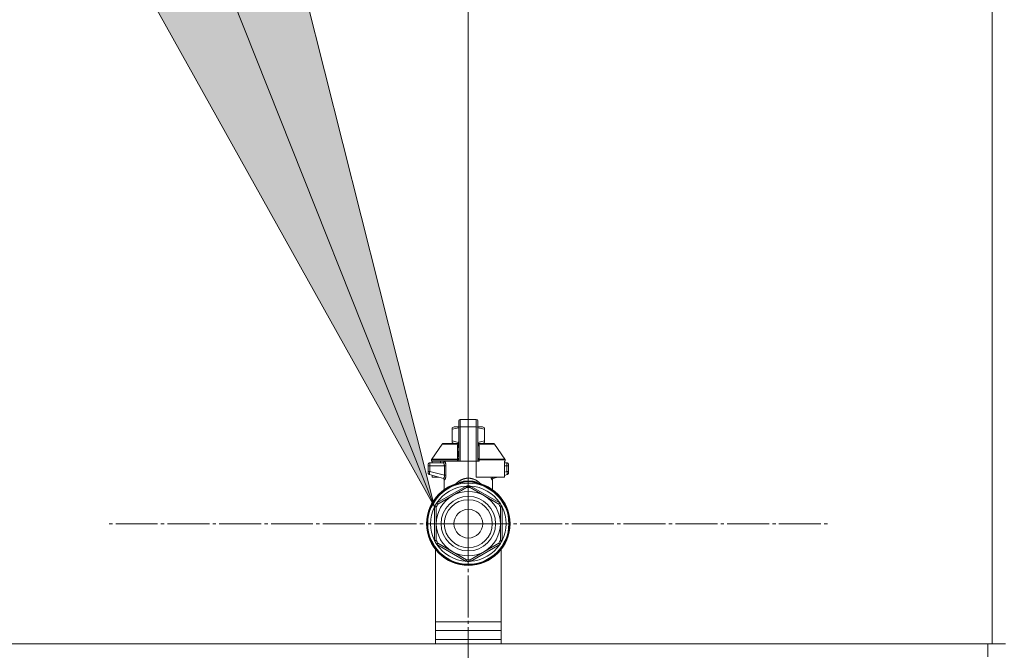
# Model space of a CAD drawing. Units: millimetres. Extents: x 0 to 45696, y -11 to 31500.
# Drawn here: x 28969 to 29420, y 23149 to 23438 of the extents above; entities that cross this region are included whole.
import ezdxf

# ---------------------------------------------------------------- set-up
doc = ezdxf.new("R2010")
doc.units = ezdxf.units.MM
doc.linetypes.add('K5LT_AXLED', pattern=[23.716667, 19.216667, -1.5, 1.5, -1.5])
doc.linetypes.add('K5LT_THIN', pattern=[0])
for name, color, linetype, true_color in [('DIM', 6, 'Continuous', 0xff00ff), ('FOR', 7, 'Continuous', 0xffffff), ('OSI', 2, 'Continuous', 0xffff00), ('R', 1, 'Continuous', 0xff0000), ('WELDING', 7, 'Continuous', 0xffffff)]:
    doc.layers.add(name, color=color, linetype=linetype, true_color=true_color)

msp = doc.modelspace()

# ---------------------------------------------------------------- hatches: boundary and pattern name
at = {"layer": 'FOR'}
msp.add_hatch(color=7, dxfattribs=at).paths.add_polyline_path([(29158.89, 23215.06), (29066.21, 23581.76), (29034.19, 23528.68), (28974.46, 23545.28)])

# ---------------------------------------------------------------- linework, layer by layer
at = {"layer": 'DIM', "color": 7, "linetype": 'K5LT_THIN', "lineweight": 13}
msp.add_line((29174.33, 23207.31), (29174.33, 24813.96), dxfattribs=at)
at = {"layer": 'FOR', "color": 7, "linetype": 'K5LT_THIN', "lineweight": 13}
for p, q in [((28335.36, 25286.2), (29158.89, 23215.06)), ((29066.21, 23581.76), (29158.89, 23215.06)), ((29158.89, 23215.06), (28974.46, 23545.28))]:
    msp.add_line(p, q, dxfattribs=at)
at = {"layer": 'OSI', "color": 30, "linetype": 'K5LT_AXLED', "lineweight": 13, "true_color": 0xff8000}
for q in [(29174.33, 23372.01), (29009.63, 23207.31), (29339.03, 23207.31), (29174.33, 23042.61)]:
    msp.add_line((29174.33, 23207.31), q, dxfattribs=at)
at = {"layer": 'R', "color": 7, "linetype": 'K5LT_THIN', "lineweight": 13}
for p, q in [((29414.33, 23654.31), (29414.33, 23152.31)), ((29169.92, 23251.56), (29169.92, 23254.35)), ((29170.65, 23255.08), (29178, 23255.08)), ((29170.65, 23255.08), (29170.65, 23251.6)), ((29178, 23255.08), (29178, 23251.6)), ((29178.74, 23254.35), (29178.74, 23251.56)), ((29166.98, 23251.23), (29167.79, 23251.7)), ((29166.98, 23250.58), (29166.98, 23251.23)), ((29166.98, 23250.58), (29166.98, 23245.18)), ((29169.92, 23251.7), (29167.79, 23251.7)), ((29169.92, 23251.56), (29169.92, 23235.97)), ((29178, 23251.6), (29170.65, 23251.6)), ((29170.65, 23251.6), (29170.65, 23235.97)), ((29178, 23251.6), (29178, 23235.97)), ((29180.87, 23251.7), (29178.74, 23251.7)), ((29178.74, 23235.97), (29178.74, 23251.56)), ((29178.75, 23249.06), (29178.74, 23249.06)), ((29178.75, 23248.86), (29178.74, 23248.86)), ((29178.75, 23248.43), (29178.74, 23248.43)), ((29178.75, 23248.39), (29178.74, 23248.39)), ((29178.75, 23248.86), (29178.75, 23249.06)), ((29178.75, 23248.43), (29178.75, 23248.86)), ((29178.75, 23248.39), (29178.75, 23248.43)), ((29178.75, 23246.47), (29178.75, 23248.39)), ((29181.68, 23251.23), (29180.87, 23251.7)), ((29181.68, 23250.58), (29181.68, 23251.23)), ((29181.68, 23250.58), (29181.68, 23245.18)), ((29157.56, 23236.9), (29162.35, 23243.74)), ((29162.95, 23244.06), (29169.9, 23244.06)), ((29166.98, 23245.18), (29166.98, 23244.52)), ((29166.98, 23244.52), (29167.79, 23244.06)), ((29169.9, 23244.79), (29169.92, 23244.79)), ((29169.9, 23244.76), (29169.9, 23244.79)), ((29169.9, 23244.76), (29169.92, 23244.76)), ((29169.9, 23244.02), (29169.9, 23244.76)), ((29169.9, 23242.92), (29169.9, 23244.02)), ((29169.9, 23244.02), (29169.92, 23244.02)), ((29178.75, 23246.47), (29178.74, 23246.47)), ((29178.75, 23246.43), (29178.74, 23246.43)), ((29178.75, 23244.96), (29178.74, 23244.96)), ((29178.75, 23244.07), (29178.74, 23244.07)), ((29178.75, 23246.43), (29178.75, 23246.47)), ((29178.75, 23244.07), (29178.75, 23244.96)), ((29178.75, 23243.2), (29178.75, 23244.07)), ((29178.75, 23244.06), (29185.71, 23244.06)), ((29181.68, 23244.52), (29180.87, 23244.06)), ((29181.68, 23245.18), (29181.68, 23244.52)), ((29191.1, 23236.9), (29186.31, 23243.74)), ((29169.9, 23242.41), (29169.9, 23242.92)), ((29169.9, 23242.92), (29169.92, 23242.92)), ((29169.9, 23242.41), (29169.92, 23242.41)), ((29169.9, 23242.1), (29169.9, 23242.41)), ((29169.9, 23242.1), (29169.92, 23242.1)), ((29169.9, 23242.06), (29169.9, 23242.1)), ((29169.9, 23242.06), (29169.92, 23242.06)), ((29169.92, 23240.59), (29169.9, 23240.59)), ((29169.9, 23240.59), (29169.9, 23239.93)), ((29169.9, 23239.93), (29169.9, 23239.91)), ((29169.9, 23239.93), (29169.92, 23239.93)), ((29169.9, 23239.91), (29169.92, 23239.91)), ((29169.9, 23239.91), (29169.9, 23239.65)), ((29169.9, 23239.65), (29169.9, 23238.8)), ((29169.9, 23239.65), (29169.92, 23239.65)), ((29178.75, 23243.2), (29178.74, 23243.2)), ((29178.75, 23242.95), (29178.74, 23242.95)), ((29178.75, 23242.92), (29178.74, 23242.92)), ((29178.75, 23242.26), (29178.74, 23242.26)), ((29178.74, 23240.83), (29178.75, 23240.83)), ((29178.75, 23240.79), (29178.74, 23240.79)), ((29178.75, 23242.95), (29178.75, 23243.2)), ((29178.75, 23242.92), (29178.75, 23242.95)), ((29178.75, 23242.26), (29178.75, 23242.92)), ((29178.75, 23240.79), (29178.75, 23240.83)), ((29178.75, 23238.14), (29178.75, 23240.79)), ((29162.74, 23235.24), (29156.69, 23235.24)), ((29169.4, 23236.48), (29157.42, 23236.48)), ((29157.42, 23236.48), (29157.42, 23235.97)), ((29169.4, 23235.97), (29157.42, 23235.97)), ((29157.56, 23236.9), (29169.36, 23236.9)), ((29157.83, 23235.97), (29157.83, 23235.24)), ((29161.62, 23235.97), (29161.62, 23235.24)), ((29169.92, 23236.48), (29169.4, 23236.48)), ((29169.4, 23235.97), (29169.4, 23236.48)), ((29169.92, 23235.97), (29169.4, 23235.97)), ((29169.9, 23238.8), (29169.9, 23237.89)), ((29169.9, 23238.8), (29169.92, 23238.8)), ((29169.9, 23237.89), (29169.92, 23237.89)), ((29170.65, 23235.97), (29169.92, 23235.97)), ((29178, 23235.97), (29170.65, 23235.97)), ((29178.74, 23235.97), (29178, 23235.97)), ((29178, 23228.62), (29178, 23235.97)), ((29178.75, 23238.14), (29178.74, 23238.14)), ((29178.75, 23238.1), (29178.74, 23238.1)), ((29179.26, 23236.48), (29178.74, 23236.48)), ((29179.26, 23235.97), (29178.74, 23235.97)), ((29178.75, 23238.1), (29178.75, 23238.14)), ((29191.23, 23236.48), (29179.26, 23236.48)), ((29179.26, 23236.48), (29179.26, 23235.97)), ((29179.3, 23236.9), (29191.1, 23236.9)), ((29191.23, 23235.97), (29190.83, 23235.97)), ((29190.83, 23235.97), (29190.83, 23228.62)), ((29191.97, 23235.24), (29190.83, 23235.24)), ((29191.23, 23236.48), (29191.23, 23235.97)), ((29155.95, 23234.5), (29155.95, 23233.77)), ((29155.95, 23234.32), (29155.95, 23234.4)), ((29155.95, 23233.77), (29155.95, 23231.26)), ((29155.95, 23233.77), (29156.66, 23233.77)), ((29155.95, 23231.26), (29156.66, 23231.26)), ((29155.95, 23231.26), (29155.95, 23230.51)), ((29156.66, 23233.77), (29163.39, 23233.77)), ((29156.66, 23233.77), (29156.66, 23231.26)), ((29156.66, 23231.26), (29163.39, 23229.46)), ((29163.39, 23233.77), (29163.39, 23229.46)), ((29163.39, 23233.77), (29164.05, 23233.77)), ((29164.05, 23233.77), (29164.05, 23229.46)), ((29191.99, 23233.77), (29190.83, 23233.77)), ((29191.99, 23231.26), (29190.83, 23230.95)), ((29191.99, 23231.26), (29191.99, 23233.77)), ((29192.7, 23233.77), (29191.99, 23233.77)), ((29192.7, 23231.26), (29191.99, 23231.26)), ((29192.7, 23233.77), (29192.7, 23234.5)), ((29192.7, 23234.32), (29192.7, 23234.4)), ((29192.7, 23234.26), (29192.7, 23234.11)), ((29192.7, 23231.26), (29192.7, 23233.77)), ((29192.7, 23230.51), (29192.7, 23231.26)), ((29156.5, 23229.8), (29156.5, 23229.8)), ((29156.5, 23229.8), (29162.94, 23228.07)), ((29157.83, 23229.44), (29157.83, 23228.62)), ((29157.83, 23228.62), (29160.89, 23228.62)), ((29163.3, 23222.24), (29163.3, 23227.41)), ((29163.39, 23229.46), (29164.05, 23229.46)), ((29174.33, 23228.13), (29174.33, 23226.79)), ((29174.33, 23226.79), (29174.33, 23226.42)), ((29190.83, 23228.62), (29178, 23228.62)), ((29185.35, 23222.24), (29185.35, 23227.41)), ((29187.77, 23228.62), (29185.72, 23228.07)), ((29192.16, 23229.8), (29190.83, 23229.44)), ((29159.9, 23216.8), (29173.33, 23224.55)), ((29166.98, 23220.04), (29173.54, 23223.83)), ((29168.12, 23225.32), (29168.1, 23225.37)), ((29168.12, 23225.32), (29168.17, 23225.17)), ((29173.54, 23223.83), (29173.48, 23224.04)), ((29175.18, 23224.04), (29175.12, 23223.83)), ((29175.12, 23223.83), (29181.68, 23220.04)), ((29175.33, 23224.55), (29188.76, 23216.8)), ((29180.54, 23225.32), (29180.49, 23225.17)), ((29180.56, 23225.37), (29180.54, 23225.32)), ((29160.42, 23216.25), (29166.98, 23220.04)), ((29181.68, 23220.04), (29188.24, 23216.25)), ((29158.89, 23199.56), (29158.89, 23215.06)), ((29159.63, 23214.88), (29159.41, 23214.94)), ((29159.63, 23207.31), (29159.63, 23214.88)), ((29160.27, 23216.41), (29160.42, 23216.25)), ((29188.24, 23216.25), (29188.39, 23216.41)), ((29189.24, 23214.94), (29189.03, 23214.88)), ((29189.03, 23214.88), (29189.03, 23207.31)), ((29189.76, 23215.06), (29189.76, 23199.56)), ((29159.63, 23199.73), (29159.63, 23207.31)), ((29189.03, 23207.31), (29189.03, 23199.73)), ((29159.41, 23199.68), (29159.63, 23199.73)), ((29189.03, 23199.73), (29189.24, 23199.68)), ((29159.33, 23152.31), (29159.33, 23195.47)), ((29173.33, 23190.06), (29159.9, 23197.82)), ((29160.42, 23198.37), (29160.27, 23198.2)), ((29166.98, 23194.58), (29160.42, 23198.37)), ((29173.54, 23190.79), (29166.98, 23194.58)), ((29181.68, 23194.58), (29175.12, 23190.79)), ((29188.76, 23197.82), (29175.33, 23190.06)), ((29188.24, 23198.37), (29181.68, 23194.58)), ((29188.39, 23198.2), (29188.24, 23198.37)), ((29189.33, 23195.47), (29189.33, 23152.31)), ((29173.48, 23190.58), (29173.54, 23190.79)), ((29175.12, 23190.79), (29175.18, 23190.58)), ((29159.33, 23162.31), (29189.33, 23162.31)), ((29159.33, 23158.31), (29189.33, 23158.31)), ((29189.33, 23154.31), (29159.33, 23154.31)), ((29159.33, 23154.31), (29189.33, 23154.31)), ((29159.33, 23152.31), (28026.33, 23152.31)), ((28026.33, 23152.31), (29412.33, 23152.31)), ((29414.33, 23152.31), (29189.33, 23152.31)), ((29412.33, 23146.31), (29412.33, 23152.31)), ((29420.33, 23152.31), (29414.33, 23152.31))]:
    msp.add_line(p, q, dxfattribs=at)
for radius in [12.49, 10.99, 6.61]:
    msp.add_circle((29174.33, 23207.31), radius, dxfattribs=at)
for centre, radius, start, end in [((29170.65, 23254.35), 0.735, 90, 180), ((29178, 23254.35), 0.735, 0, 90), ((29162.95, 23243.32), 0.735, 90, 145.008), ((29185.71, 23243.32), 0.735, 34.992, 90), ((29156.69, 23234.5), 0.735, 135.9111, 180), ((29156.69, 23234.5), 0.735, 90, 135.9111), ((29158.16, 23236.48), 0.735, 145.008, 180), ((29162.57, 23235.97), 0.735, 270, 0), ((29190.5, 23236.48), 0.735, 0, 34.992), ((29191.97, 23234.5), 0.735, 0, 90), ((29156.69, 23230.51), 0.735, 180, 216.7136), ((29191.97, 23230.51), 0.735, 323.2866, 0), ((29174.33, 23207.31), 19.11, 90, 270), ((29174.33, 23207.31), 18.57, 90, 270), ((29156.69, 23230.51), 0.735, 216.7136, 255), ((29174.33, 23207.31), 19.11, 270, 90), ((29174.33, 23207.31), 18.57, 270, 90), ((29191.97, 23230.51), 0.735, 285, 323.2866), ((29174.33, 23207.31), 18.89, 109.0286, 70.9714), ((29174.33, 23207.31), 17.27, 93.3313, 146.6687), ((29174.33, 23207.31), 14.7, 60, 120), ((29174.33, 23207.31), 17.27, 90, 93.3313), ((29174.33, 23207.31), 16.54, 87.266, 92.734), ((29174.33, 23207.31), 17.27, 86.6687, 90), ((29174.33, 23207.31), 17.27, 33.3313, 86.6687), ((29174.33, 23207.31), 17.27, 146.6687, 153.3313), ((29174.33, 23207.31), 14.7, 120, 180), ((29174.33, 23207.31), 14.7, 0, 60), ((29174.33, 23207.31), 17.27, 26.6687, 33.3313), ((29174.33, 23207.31), 17.27, 153.3313, 206.6687), ((29174.33, 23207.31), 16.54, 147.266, 152.734), ((29174.33, 23207.31), 16.54, 27.266, 32.734), ((29174.33, 23207.31), 17.27, 333.3313, 26.6687), ((29174.33, 23207.31), 14.7, 180, 240), ((29174.33, 23207.31), 14.7, 300, 0), ((29174.33, 23207.31), 17.27, 206.6687, 213.3313), ((29174.33, 23207.31), 16.54, 207.266, 212.734), ((29174.33, 23207.31), 16.54, 327.266, 332.734), ((29174.33, 23207.31), 17.27, 326.6687, 333.3313), ((29174.33, 23207.31), 17.27, 213.3313, 266.6687), ((29174.33, 23207.31), 14.7, 240, 300), ((29174.33, 23207.31), 17.27, 273.3313, 326.6687), ((29174.33, 23207.31), 17.27, 266.6687, 270), ((29174.33, 23207.31), 16.54, 267.266, 272.734), ((29174.33, 23207.31), 17.27, 270, 273.3313)]:
    msp.add_arc(centre, radius, start, end, dxfattribs=at)
for centre, major_axis, ratio, start_param, end_param in [((29170.65, 23251.56), (-0.735, 0), 0.052336, 4.712389, 6.283185), ((29178, 23251.56), (0.735, 0), 0.052336, 0, 1.570796), ((29162.74, 23235.97), (0, 0.735), 0.985178, 3.141593, 4.712389)]:
    msp.add_ellipse(centre, major_axis=major_axis, ratio=ratio, start_param=start_param, end_param=end_param, dxfattribs=at)
at = {"layer": 'WELDING', "color": 7, "linetype": 'K5LT_THIN', "lineweight": 13}
for p, q in [((29169.92, 23251.21), (29166.98, 23250.58)), ((29181.68, 23250.58), (29178.74, 23251.21)), ((29169.68, 23243.74), (29162.35, 23243.74)), ((29169.9, 23244.55), (29166.98, 23245.18)), ((29169.68, 23243.74), (29169.9, 23243.89)), ((29169.9, 23243.69), (29169.68, 23243.74)), ((29181.68, 23245.18), (29178.75, 23244.55)), ((29178.75, 23243.89), (29178.98, 23243.74)), ((29178.98, 23243.74), (29178.75, 23243.69)), ((29178.98, 23243.74), (29186.31, 23243.74)), ((29169.42, 23242.9), (29169.67, 23242.99)), ((29169.67, 23242.99), (29169.78, 23243.06)), ((29169.78, 23243.06), (29169.79, 23243.07)), ((29169.79, 23243.07), (29169.8, 23243.08)), ((29169.8, 23243.08), (29169.81, 23243.09)), ((29169.81, 23243.09), (29169.84, 23243.13)), ((29169.84, 23243.13), (29169.89, 23243.2)), ((29169.89, 23243.2), (29169.9, 23243.23)), ((29178.77, 23243.2), (29178.75, 23243.23)), ((29178.82, 23243.13), (29178.77, 23243.2)), ((29178.85, 23243.09), (29178.82, 23243.13)), ((29178.86, 23243.08), (29178.85, 23243.09)), ((29178.87, 23243.07), (29178.86, 23243.08)), ((29178.88, 23243.06), (29178.87, 23243.07)), ((29178.99, 23242.99), (29178.88, 23243.06)), ((29179.24, 23242.9), (29178.99, 23242.99)), ((29191.97, 23235.24), (29191.97, 23235.24)), ((29191.97, 23235.24), (29191.97, 23235.24)), ((29191.97, 23235.24), (29191.97, 23235.24)), ((29191.97, 23235.24), (29191.97, 23235.24)), ((29191.97, 23235.24), (29191.97, 23235.24)), ((29191.97, 23235.24), (29191.97, 23235.24)), ((29191.97, 23235.24), (29191.97, 23235.24)), ((29191.97, 23235.24), (29191.97, 23235.24)), ((29191.97, 23235.24), (29191.97, 23235.24)), ((29191.97, 23235.24), (29191.97, 23235.24)), ((29191.97, 23235.24), (29191.97, 23235.24)), ((29191.97, 23235.24), (29191.97, 23235.24)), ((29191.97, 23235.24), (29191.98, 23235.24)), ((29191.98, 23235.24), (29191.98, 23235.24)), ((29191.98, 23235.24), (29192, 23235.24)), ((29192, 23235.24), (29192.03, 23235.23)), ((29192.03, 23235.23), (29192.09, 23235.23)), ((29192.09, 23235.23), (29192.11, 23235.22)), ((29192.65, 23234.79), (29192.5, 23235.01)), ((29192.65, 23234.79), (29192.5, 23235.01)), ((29192.65, 23234.77), (29192.65, 23234.79)), ((29192.65, 23234.77), (29192.65, 23234.79)), ((29155.95, 23234.4), (29155.95, 23234.4)), ((29155.99, 23230.29), (29155.99, 23230.29)), ((29156.5, 23229.8), (29156.26, 23229.91)), ((29156.5, 23229.8), (29156.5, 23229.8)), ((29162.76, 23228.12), (29163.09, 23227.93)), ((29163.09, 23227.93), (29163.16, 23227.86)), ((29163.16, 23227.86), (29163.16, 23227.85)), ((29163.16, 23227.85), (29163.17, 23227.83)), ((29163.17, 23227.83), (29163.19, 23227.8)), ((29163.19, 23227.8), (29163.23, 23227.73)), ((29163.23, 23227.73), (29163.28, 23227.58)), ((29163.28, 23227.58), (29163.3, 23227.41)), ((29169.67, 23225.76), (29168.5, 23225.21)), ((29168.82, 23225.04), (29169.73, 23225.74)), ((29170.55, 23226), (29169.14, 23225.64)), ((29170.59, 23226.01), (29169.44, 23225.68)), ((29169.7, 23225.77), (29169.68, 23225.76)), ((29170.14, 23226.05), (29169.7, 23225.77)), ((29169.73, 23225.74), (29169.91, 23225.83)), ((29170.18, 23225.95), (29170.04, 23225.9)), ((29170.36, 23226.17), (29170.14, 23226.05)), ((29170.4, 23226.02), (29170.18, 23225.95)), ((29170.48, 23226.22), (29170.36, 23226.17)), ((29170.57, 23226.08), (29170.4, 23226.02)), ((29170.53, 23226.25), (29170.48, 23226.22)), ((29170.56, 23226.26), (29170.53, 23226.25)), ((29171.23, 23226.51), (29170.56, 23226.26)), ((29170.72, 23226.13), (29170.57, 23226.08)), ((29171.32, 23226.19), (29170.64, 23226.03)), ((29170.9, 23226.19), (29170.72, 23226.13)), ((29171.18, 23226.27), (29170.9, 23226.19)), ((29171.46, 23226.35), (29171.18, 23226.27)), ((29171.21, 23226.16), (29171.22, 23226.16)), ((29171.8, 23226.66), (29171.23, 23226.51)), ((29171.88, 23226.32), (29171.32, 23226.19)), ((29171.36, 23226.19), (29172.05, 23226.28)), ((29171.59, 23226.39), (29171.46, 23226.35)), ((29171.66, 23226.4), (29171.59, 23226.39)), ((29171.69, 23226.41), (29171.66, 23226.4)), ((29172.27, 23226.55), (29171.69, 23226.41)), ((29172.06, 23226.71), (29171.8, 23226.66)), ((29172.13, 23226.38), (29171.88, 23226.32)), ((29172.05, 23226.28), (29172.05, 23226.28)), ((29172.05, 23226.28), (29172.06, 23226.28)), ((29172.18, 23226.74), (29172.06, 23226.71)), ((29172.06, 23226.28), (29172.06, 23226.28)), ((29172.06, 23226.28), (29172.06, 23226.28)), ((29172.06, 23226.28), (29172.06, 23226.28)), ((29172.25, 23226.41), (29172.13, 23226.38)), ((29172.24, 23226.75), (29172.18, 23226.74)), ((29172.27, 23226.75), (29172.24, 23226.75)), ((29172.31, 23226.42), (29172.25, 23226.41)), ((29172.76, 23226.81), (29172.27, 23226.75)), ((29172.72, 23226.64), (29172.27, 23226.55)), ((29172.34, 23226.43), (29172.31, 23226.42)), ((29172.83, 23226.53), (29172.34, 23226.43)), ((29172.93, 23226.67), (29172.72, 23226.64)), ((29173.13, 23226.84), (29172.76, 23226.81)), ((29173.17, 23226.6), (29172.83, 23226.53)), ((29173.04, 23226.69), (29172.93, 23226.67)), ((29173.09, 23226.7), (29173.04, 23226.69)), ((29173.11, 23226.7), (29173.09, 23226.7)), ((29173.49, 23226.74), (29173.11, 23226.7)), ((29173.3, 23226.84), (29173.13, 23226.84)), ((29173.33, 23226.63), (29173.17, 23226.6)), ((29173.38, 23226.84), (29173.3, 23226.84)), ((29173.4, 23226.65), (29173.33, 23226.63)), ((29173.42, 23226.84), (29173.38, 23226.84)), ((29173.44, 23226.65), (29173.4, 23226.65)), ((29173.44, 23226.84), (29173.42, 23226.84)), ((29173.51, 23226.84), (29173.44, 23226.84)), ((29173.46, 23226.66), (29173.44, 23226.65)), ((29173.71, 23226.7), (29173.46, 23226.66)), ((29174.33, 23226.79), (29173.49, 23226.74)), ((29173.9, 23226.83), (29173.51, 23226.84)), ((29173.97, 23226.74), (29173.71, 23226.7)), ((29174.15, 23226.81), (29173.9, 23226.83)), ((29174.16, 23226.77), (29173.97, 23226.74)), ((29174.33, 23226.79), (29174.15, 23226.81)), ((29174.33, 23226.79), (29174.16, 23226.77)), ((29174.63, 23226.82), (29174.33, 23226.79)), ((29174.4, 23226.78), (29174.33, 23226.79)), ((29174.52, 23226.79), (29174.33, 23226.79)), ((29174.63, 23226.75), (29174.4, 23226.78)), ((29175.02, 23226.76), (29174.52, 23226.79)), ((29174.91, 23226.83), (29174.63, 23226.82)), ((29174.9, 23226.71), (29174.63, 23226.75)), ((29175.05, 23226.68), (29174.9, 23226.71)), ((29175.06, 23226.84), (29174.91, 23226.83)), ((29175.28, 23226.73), (29175.02, 23226.76)), ((29175.12, 23226.67), (29175.05, 23226.68)), ((29175.14, 23226.84), (29175.06, 23226.84)), ((29175.16, 23226.66), (29175.12, 23226.67)), ((29175.18, 23226.84), (29175.14, 23226.84)), ((29175.18, 23226.66), (29175.16, 23226.66)), ((29175.2, 23226.84), (29175.18, 23226.84)), ((29175.22, 23226.65), (29175.18, 23226.66)), ((29175.57, 23226.84), (29175.2, 23226.84)), ((29175.55, 23226.59), (29175.22, 23226.65)), ((29175.41, 23226.72), (29175.28, 23226.73)), ((29175.48, 23226.71), (29175.41, 23226.72)), ((29175.51, 23226.71), (29175.48, 23226.71)), ((29175.53, 23226.7), (29175.51, 23226.71)), ((29176.03, 23226.62), (29175.53, 23226.7)), ((29175.9, 23226.52), (29175.55, 23226.59)), ((29175.95, 23226.81), (29175.57, 23226.84)), ((29176.1, 23226.48), (29175.9, 23226.52)), ((29176.16, 23226.78), (29175.95, 23226.81)), ((29176.47, 23226.53), (29176.03, 23226.62)), ((29176.21, 23226.45), (29176.1, 23226.48)), ((29176.27, 23226.77), (29176.16, 23226.78)), ((29176.26, 23226.44), (29176.21, 23226.45)), ((29176.29, 23226.43), (29176.26, 23226.44)), ((29176.33, 23226.76), (29176.27, 23226.77)), ((29178.02, 23226.03), (29176.29, 23226.43)), ((29176.36, 23226.76), (29176.33, 23226.76)), ((29176.54, 23226.73), (29176.36, 23226.76)), ((29176.71, 23226.48), (29176.47, 23226.53)), ((29177.23, 23226.57), (29176.54, 23226.73)), ((29176.61, 23226.28), (29176.6, 23226.28)), ((29176.6, 23226.28), (29176.6, 23226.28)), ((29177.3, 23226.19), (29176.61, 23226.28)), ((29176.84, 23226.44), (29176.71, 23226.48)), ((29176.9, 23226.43), (29176.84, 23226.44)), ((29176.93, 23226.42), (29176.9, 23226.43)), ((29177.26, 23226.33), (29176.93, 23226.42)), ((29177.66, 23226.44), (29177.23, 23226.57)), ((29177.52, 23226.26), (29177.26, 23226.33)), ((29177.45, 23226.16), (29177.43, 23226.16)), ((29177.71, 23226.2), (29177.52, 23226.26)), ((29177.88, 23226.35), (29177.66, 23226.44)), ((29177.87, 23226.15), (29177.71, 23226.2)), ((29178.03, 23226.1), (29177.87, 23226.15)), ((29177.99, 23226.31), (29177.88, 23226.35)), ((29178.04, 23226.28), (29177.99, 23226.31)), ((29178.24, 23226.03), (29178.03, 23226.1)), ((29178.07, 23226.27), (29178.04, 23226.28)), ((29179.23, 23225.68), (29178.06, 23226.01)), ((29178.97, 23225.76), (29178.07, 23226.27)), ((29178.44, 23225.92), (29178.11, 23226)), ((29178.62, 23225.9), (29178.24, 23226.03)), ((29180.54, 23225.32), (29178.44, 23225.92)), ((29179.04, 23225.68), (29178.75, 23225.83)), ((29180.15, 23225.21), (29178.99, 23225.76)), ((29184.76, 23228.15), (29184.67, 23228.62)), ((29185.19, 23227.36), (29184.76, 23228.15)), ((29185.72, 23228.07), (29185.31, 23228.62)), ((29185.37, 23227.58), (29185.35, 23227.41)), ((29185.43, 23227.73), (29185.37, 23227.58)), ((29185.46, 23227.8), (29185.43, 23227.73)), ((29185.49, 23227.83), (29185.46, 23227.8)), ((29185.5, 23227.85), (29185.49, 23227.83)), ((29185.57, 23227.93), (29185.5, 23227.86)), ((29185.5, 23227.86), (29185.5, 23227.85)), ((29185.9, 23228.12), (29185.57, 23227.93)), ((29169.14, 23225.64), (29168.12, 23225.32)), ((29168.31, 23224.91), (29168.25, 23224.85)), ((29169.43, 23225.68), (29169.43, 23225.68)), ((29169.44, 23225.68), (29169.43, 23225.68)), ((29173.57, 23224.19), (29173.44, 23224.18)), ((29173.58, 23224.12), (29173.57, 23224.19)), ((29173.58, 23224.01), (29173.58, 23224.12)), ((29173.59, 23223.83), (29173.58, 23224.01)), ((29175.07, 23223.83), (29175.08, 23224.01)), ((29175.08, 23224.12), (29175.08, 23224.19)), ((29175.08, 23224.01), (29175.08, 23224.12)), ((29179.84, 23225.04), (29179.04, 23225.68)), ((29179.23, 23225.68), (29179.23, 23225.68)), ((29180.41, 23224.85), (29180.35, 23224.91)), ((29175.09, 23190.79), (29175.09, 23190.05))]:
    msp.add_line(p, q, dxfattribs=at)
for centre, radius, start, end in [((29164.55, 23231.43), 4.21, 252.775, 255.1366), ((29184.56, 23229.87), 2.59, 284.1231, 287.9651), ((29175, 23222.8), 1.39, 80.948, 86.6607), ((29524.37, 23190.43), 350.8, 179.9418, 180.062)]:
    msp.add_arc(centre, radius, start, end, dxfattribs=at)
for points, knots in [([(29169.68, 23243.74), (29169.64, 23243.68), (29169.57, 23243.56), (29169.51, 23243.4), (29169.47, 23243.28), (29169.45, 23243.19), (29169.43, 23243.09), (29169.42, 23243), (29169.42, 23242.93), (29169.42, 23242.9)], [0, 0, 0, 0, 2.395239, 4.274993, 5.567834, 6.639667, 7.701661, 8.821772, 10, 10, 10, 10]), ([(29179.24, 23242.9), (29179.24, 23242.97), (29179.23, 23243.1), (29179.19, 23243.29), (29179.13, 23243.46), (29179.06, 23243.61), (29179, 23243.7), (29178.98, 23243.74)], [0, 0, 0, 0, 1.979686, 3.687417, 5.341244, 6.773813, 8, 8, 8, 8]), ([(29179.3, 23236.9), (29179.29, 23237.33), (29179.29, 23238.16), (29179.28, 23239.4), (29179.26, 23240.97), (29179.25, 23242.14), (29179.24, 23242.9)], [0, 0, 0, 0, 1.507678, 2.873611, 4.329758, 7, 7, 7, 7]), ([(29156.01, 23234.77), (29156.01, 23234.78), (29156.02, 23234.79), (29156.03, 23234.82), (29156.03, 23234.83), (29156.05, 23234.86), (29156.06, 23234.88), (29156.08, 23234.91), (29156.09, 23234.93), (29156.11, 23234.96), (29156.13, 23234.97), (29156.15, 23235), (29156.15, 23235.01), (29156.16, 23235.01)], [0, 0, 0, 0, 0.703941, 0.703941, 1.407881, 1.407881, 2.407881, 2.407881, 3.407881, 3.407881, 4.407881, 4.407881, 4.999686, 4.999686, 4.999686, 4.999686]), ([(29156.69, 23235.24), (29156.69, 23235.24), (29156.69, 23235.24), (29156.67, 23235.24), (29156.65, 23235.24), (29156.6, 23235.23), (29156.58, 23235.23), (29156.54, 23235.22), (29156.52, 23235.22), (29156.48, 23235.21), (29156.46, 23235.2), (29156.42, 23235.19), (29156.4, 23235.18), (29156.38, 23235.17)], [0.00018, 0.00018, 0.00018, 0.00018, 0.002521, 0.002521, 0.802521, 0.802521, 1.602521, 1.602521, 2.402521, 2.402521, 3.202521, 3.202521, 4, 4, 4, 4]), ([(29156.67, 23234.81), (29156.67, 23234.74), (29156.67, 23234.61), (29156.67, 23234.35), (29156.66, 23234.06), (29156.66, 23233.84), (29156.66, 23233.77)], [0, 0, 0, 0, 1.633227, 3.051323, 5.621957, 7, 7, 7, 7]), ([(29156.69, 23235.24), (29156.69, 23235.24), (29156.68, 23235.22), (29156.68, 23235.16), (29156.68, 23235.07), (29156.67, 23234.96), (29156.67, 23234.86), (29156.67, 23234.81)], [0, 0, 0, 0, 1.845225, 3.475148, 4.912649, 6.420933, 8, 8, 8, 8]), ([(29162.74, 23235.24), (29162.77, 23235.24), (29162.82, 23235.22), (29162.9, 23235.16), (29162.97, 23235.09), (29163.03, 23235.01), (29163.09, 23234.93), (29163.14, 23234.82), (29163.2, 23234.7), (29163.25, 23234.56), (29163.3, 23234.4), (29163.34, 23234.24), (29163.36, 23234.11), (29163.38, 23233.99), (29163.38, 23233.9), (29163.39, 23233.82), (29163.39, 23233.78), (29163.39, 23233.77)], [0, 0, 0, 0, 2.166132, 3.978339, 5.345502, 6.585937, 7.741111, 8.975076, 10.291451, 11.723107, 13.163591, 14.473705, 15.515114, 16.321342, 17.081766, 17.641318, 18, 18, 18, 18]), ([(29164.05, 23233.77), (29164.05, 23233.89), (29164.04, 23234.12), (29164.01, 23234.41), (29163.99, 23234.62), (29163.96, 23234.77), (29163.93, 23234.91), (29163.91, 23235.04), (29163.87, 23235.19), (29163.83, 23235.33), (29163.78, 23235.48), (29163.73, 23235.61), (29163.67, 23235.74), (29163.62, 23235.84), (29163.56, 23235.92), (29163.51, 23235.96), (29163.48, 23235.97), (29163.47, 23235.97)], [0, 0, 0, 0, 1.969916, 3.587862, 4.661574, 5.541007, 6.25779, 7.095635, 8.059153, 9.151949, 10.245208, 11.438457, 12.701053, 14.040653, 15.547691, 16.857571, 18, 18, 18, 18]), ([(29163.47, 23235.97), (29163.49, 23235.97), (29163.52, 23235.96), (29163.58, 23235.9), (29163.63, 23235.82), (29163.69, 23235.71), (29163.75, 23235.57), (29163.81, 23235.39), (29163.87, 23235.21), (29163.91, 23235.01), (29163.95, 23234.82), (29163.98, 23234.64), (29164, 23234.49), (29164.02, 23234.37), (29164.03, 23234.27), (29164.03, 23234.19), (29164.04, 23234.1), (29164.04, 23234.03), (29164.05, 23233.91), (29164.05, 23233.83), (29164.05, 23233.77)], [0, 0, 0, 0, 1.898827, 3.534696, 4.942123, 6.395407, 8.08868, 9.794644, 11.52342, 12.874807, 14.301562, 15.501399, 16.599766, 17.304901, 17.891165, 18.428625, 18.941435, 19.40687, 19.891096, 21, 21, 21, 21]), ([(29169.92, 23237.32), (29169.92, 23237.27), (29169.9, 23237.19), (29169.82, 23237.1), (29169.73, 23237.02), (29169.63, 23236.97), (29169.5, 23236.92), (29169.41, 23236.9), (29169.36, 23236.9)], [0, 0, 0, 0, 2.13608, 3.773885, 4.992751, 6.264797, 7.626991, 9, 9, 9, 9]), ([(29169.4, 23236.48), (29169.4, 23236.52), (29169.4, 23236.6), (29169.39, 23236.71), (29169.38, 23236.81), (29169.37, 23236.87), (29169.36, 23236.9)], [0, 0, 0, 0, 1.931028, 3.622937, 5.232888, 7, 7, 7, 7]), ([(29178.74, 23237.32), (29178.74, 23237.27), (29178.76, 23237.19), (29178.84, 23237.1), (29178.93, 23237.02), (29179.03, 23236.97), (29179.15, 23236.92), (29179.25, 23236.9), (29179.3, 23236.9)], [0, 0, 0, 0, 2.136512, 3.774603, 4.993778, 6.266246, 7.628155, 9, 9, 9, 9]), ([(29179.3, 23236.9), (29179.29, 23236.86), (29179.28, 23236.8), (29179.27, 23236.69), (29179.26, 23236.59), (29179.26, 23236.51), (29179.26, 23236.48)], [0, 0, 0, 0, 1.943011, 3.641753, 5.245993, 7, 7, 7, 7]), ([(29191.97, 23235.24), (29191.97, 23235.24), (29191.97, 23235.24), (29191.99, 23235.24), (29192.01, 23235.24), (29192.05, 23235.23), (29192.07, 23235.23), (29192.12, 23235.22), (29192.14, 23235.22), (29192.18, 23235.21), (29192.2, 23235.2), (29192.24, 23235.19), (29192.26, 23235.18), (29192.28, 23235.17)], [0.001357, 0.001357, 0.001357, 0.001357, 0.003104, 0.003104, 0.803104, 0.803104, 1.603104, 1.603104, 2.403104, 2.403104, 3.203104, 3.203104, 4, 4, 4, 4]), ([(29191.99, 23234.81), (29191.99, 23234.87), (29191.98, 23234.98), (29191.98, 23235.1), (29191.98, 23235.18), (29191.97, 23235.23), (29191.97, 23235.24), (29191.97, 23235.24)], [0, 0, 0, 0, 1.866956, 3.488032, 4.932491, 6.426329, 8, 8, 8, 8]), ([(29191.99, 23233.77), (29191.99, 23233.86), (29191.99, 23234.02), (29191.99, 23234.25), (29191.99, 23234.45), (29191.99, 23234.64), (29191.99, 23234.75), (29191.99, 23234.81)], [0, 0, 0, 0, 1.844551, 3.473902, 4.910875, 6.419575, 8, 8, 8, 8]), ([(29155.99, 23230.29), (29155.99, 23230.27), (29156, 23230.26), (29156.01, 23230.23), (29156.01, 23230.22), (29156.03, 23230.19), (29156.04, 23230.17), (29156.05, 23230.14), (29156.06, 23230.13), (29156.08, 23230.1), (29156.09, 23230.09), (29156.1, 23230.07)], [0, 0, 0, 0, 1.375953, 1.375953, 2.975953, 2.975953, 4.575953, 4.575953, 6.175953, 6.175953, 7.999854, 7.999854, 7.999854, 7.999854]), ([(29156.66, 23231.26), (29156.65, 23231.17), (29156.63, 23231), (29156.6, 23230.76), (29156.58, 23230.56), (29156.55, 23230.32), (29156.52, 23230.12), (29156.51, 23229.97), (29156.5, 23229.88), (29156.5, 23229.83), (29156.5, 23229.8), (29156.5, 23229.8), (29156.5, 23229.8)], [0, 0, 0, 0, 1.570129, 2.936906, 4.140556, 5.366717, 7.797268, 8.988169, 10.161264, 11.406091, 12.343406, 13, 13, 13, 13]), ([(29192.16, 23229.8), (29192.16, 23229.8), (29192.16, 23229.82), (29192.16, 23229.88), (29192.15, 23229.97), (29192.14, 23230.08), (29192.12, 23230.21), (29192.11, 23230.37), (29192.08, 23230.55), (29192.06, 23230.74), (29192.04, 23230.94), (29192.01, 23231.11), (29192, 23231.22), (29191.99, 23231.26)], [0, 0, 0, 0, 1.640217, 3.065192, 4.31845, 5.577169, 6.856176, 8.120299, 9.426525, 10.75964, 12.090408, 13.170399, 14, 14, 14, 14]), ([(29192.67, 23230.29), (29192.67, 23230.27), (29192.66, 23230.26), (29192.65, 23230.23), (29192.64, 23230.22), (29192.63, 23230.19), (29192.62, 23230.17), (29192.61, 23230.14), (29192.6, 23230.13), (29192.58, 23230.1), (29192.57, 23230.08), (29192.56, 23230.07)], [0, 0, 0, 0, 1.395346, 1.395346, 2.995346, 2.995346, 4.595346, 4.595346, 6.195346, 6.195346, 7.999867, 7.999867, 7.999867, 7.999867]), ([(29163.39, 23229.46), (29163.4, 23229.38), (29163.41, 23229.23), (29163.41, 23229.04), (29163.4, 23228.89), (29163.38, 23228.76), (29163.35, 23228.63), (29163.31, 23228.49), (29163.27, 23228.37), (29163.21, 23228.27), (29163.16, 23228.19), (29163.09, 23228.12), (29163.01, 23228.07), (29162.96, 23228.07), (29162.94, 23228.07)], [0, 0, 0, 0, 1.567985, 2.808602, 3.72185, 4.562391, 5.576811, 6.756063, 7.952005, 9.08044, 10.230657, 11.566318, 13.182846, 15, 15, 15, 15]), ([(29164.05, 23229.46), (29164.05, 23229.35), (29164.04, 23229.14), (29164.02, 23228.88), (29164, 23228.69), (29163.98, 23228.56), (29163.96, 23228.45), (29163.94, 23228.35), (29163.92, 23228.27), (29163.9, 23228.18), (29163.88, 23228.07), (29163.84, 23227.95), (29163.79, 23227.81), (29163.74, 23227.68), (29163.69, 23227.58), (29163.65, 23227.51), (29163.62, 23227.46), (29163.59, 23227.42), (29163.57, 23227.4), (29163.55, 23227.38), (29163.53, 23227.37), (29163.51, 23227.37), (29163.49, 23227.36), (29163.48, 23227.36), (29163.47, 23227.36)], [0, 0, 0, 0, 2.600324, 4.626402, 5.957535, 6.992138, 7.856225, 8.660452, 9.411244, 10.183293, 11.091272, 12.376435, 13.951017, 15.690509, 17.261945, 18.616902, 19.700032, 20.596625, 21.357061, 22.031412, 22.619677, 23.273348, 24.017577, 25, 25, 25, 25]), ([(29174.33, 23228.13), (29174.18, 23228.13), (29173.9, 23228.12), (29173.52, 23228.09), (29173.2, 23228.04), (29172.94, 23227.99), (29172.71, 23227.94), (29172.5, 23227.89), (29172.27, 23227.82), (29172.02, 23227.74), (29171.74, 23227.64), (29171.42, 23227.51), (29171.1, 23227.36), (29170.78, 23227.19), (29170.46, 23227), (29170.16, 23226.81), (29169.88, 23226.61), (29169.62, 23226.41), (29169.36, 23226.19), (29169.1, 23225.97), (29168.81, 23225.7), (29168.63, 23225.51), (29168.53, 23225.4)], [0, 0, 0, 0, 1.487213, 2.802984, 3.889311, 4.729223, 5.494163, 6.253534, 7.024305, 7.867267, 8.938436, 10.135092, 11.403339, 12.632426, 13.949997, 15.274606, 16.435289, 17.624802, 18.792292, 20.089864, 21.404569, 23, 23, 23, 23]), ([(29172.06, 23226.28), (29172.06, 23226.28), (29172.05, 23226.28), (29172.04, 23226.28), (29172.04, 23226.28), (29172.03, 23226.28), (29172.02, 23226.28), (29172, 23226.28), (29172, 23226.28), (29171.99, 23226.27), (29171.98, 23226.27), (29171.96, 23226.27), (29171.95, 23226.27), (29171.93, 23226.27), (29171.91, 23226.26), (29171.88, 23226.26), (29171.85, 23226.26), (29171.82, 23226.25), (29171.81, 23226.25), (29171.79, 23226.25), (29171.78, 23226.24), (29171.75, 23226.24), (29171.74, 23226.24), (29171.72, 23226.24), (29171.7, 23226.23), (29171.69, 23226.23), (29171.68, 23226.23), (29171.67, 23226.23), (29171.66, 23226.23), (29171.64, 23226.22), (29171.63, 23226.22), (29171.59, 23226.22), (29171.58, 23226.21), (29171.54, 23226.21), (29171.53, 23226.21), (29171.49, 23226.2), (29171.46, 23226.2), (29171.41, 23226.19), (29171.39, 23226.18), (29171.34, 23226.17), (29171.31, 23226.17), (29171.27, 23226.16), (29171.24, 23226.16), (29171.2, 23226.15), (29171.17, 23226.14), (29171.12, 23226.13), (29171.1, 23226.13), (29171.04, 23226.12), (29171.02, 23226.11), (29170.95, 23226.1), (29170.91, 23226.09), (29170.85, 23226.07), (29170.82, 23226.07), (29170.77, 23226.05), (29170.74, 23226.05), (29170.7, 23226.04), (29170.69, 23226.04), (29170.65, 23226.03), (29170.64, 23226.03), (29170.61, 23226.02), (29170.6, 23226.02), (29170.57, 23226.01), (29170.56, 23226.01), (29170.55, 23226)], [0, 0, 0, 0, 1.26336, 1.26336, 2.526719, 2.526719, 5.053439, 5.053439, 5.966424, 5.966424, 7.792396, 7.792396, 11.444339, 11.444339, 14.923334, 14.923334, 21.881324, 21.881324, 24.018243, 24.018243, 27.3795, 27.3795, 30.740758, 30.740758, 34.102015, 34.102015, 35.280003, 35.280003, 37.63598, 37.63598, 41.753137, 41.753137, 46.166398, 46.166398, 51.375436, 51.375436, 57.411177, 57.411177, 65.081006, 65.081006, 71.688227, 71.688227, 78.005667, 78.005667, 84.515417, 84.515417, 91.754571, 91.754571, 99.515622, 99.515622, 110.083145, 110.083145, 118.279402, 118.279402, 124.582394, 124.582394, 129.597721, 129.597721, 133.779319, 133.779319, 137.381577, 137.381577, 141, 141, 141, 141]), ([(29180.13, 23225.4), (29180.05, 23225.49), (29179.88, 23225.66), (29179.65, 23225.89), (29179.43, 23226.08), (29179.22, 23226.26), (29178.92, 23226.51), (29178.58, 23226.75), (29178.21, 23226.99), (29177.88, 23227.19), (29177.51, 23227.38), (29177.13, 23227.56), (29176.76, 23227.7), (29176.44, 23227.81), (29176.14, 23227.89), (29175.87, 23227.96), (29175.6, 23228.02), (29175.31, 23228.07), (29175.01, 23228.1), (29174.67, 23228.13), (29174.45, 23228.13), (29174.33, 23228.13)], [0, 0, 0, 0, 1.283879, 2.431259, 3.442141, 4.352439, 5.298652, 7.396906, 8.583745, 9.825337, 11.266543, 12.702027, 14.044981, 15.139738, 16.095053, 17.013694, 17.905969, 18.797746, 19.808943, 20.876361, 22, 22, 22, 22]), ([(29178.11, 23226), (29178.1, 23226.01), (29178.09, 23226.01), (29178.07, 23226.01), (29178.06, 23226.02), (29178.03, 23226.02), (29178.02, 23226.02), (29178, 23226.03), (29177.98, 23226.03), (29177.95, 23226.04), (29177.94, 23226.05), (29177.9, 23226.05), (29177.88, 23226.06), (29177.84, 23226.07), (29177.82, 23226.07), (29177.76, 23226.08), (29177.74, 23226.09), (29177.67, 23226.1), (29177.64, 23226.11), (29177.57, 23226.13), (29177.54, 23226.13), (29177.48, 23226.14), (29177.45, 23226.15), (29177.4, 23226.16), (29177.38, 23226.16), (29177.33, 23226.17), (29177.31, 23226.17), (29177.26, 23226.18), (29177.24, 23226.19), (29177.19, 23226.2), (29177.16, 23226.2), (29177.11, 23226.21), (29177.09, 23226.21), (29177.05, 23226.22), (29177.04, 23226.22), (29177, 23226.23), (29176.99, 23226.23), (29176.96, 23226.23), (29176.94, 23226.24), (29176.92, 23226.24), (29176.91, 23226.24), (29176.89, 23226.24), (29176.88, 23226.25), (29176.86, 23226.25), (29176.85, 23226.25), (29176.83, 23226.25), (29176.82, 23226.25), (29176.8, 23226.26), (29176.78, 23226.26), (29176.73, 23226.27), (29176.7, 23226.27), (29176.65, 23226.28), (29176.64, 23226.28), (29176.62, 23226.28), (29176.61, 23226.28), (29176.6, 23226.28)], [0, 0, 0, 0, 3.091831, 3.091831, 6.36302, 6.36302, 9.94511, 9.94511, 13.98323, 13.98323, 18.642618, 18.642618, 24.126494, 24.126494, 30.776009, 30.776009, 38.943876, 38.943876, 49.355389, 49.355389, 58.618017, 58.618017, 65.997231, 65.997231, 72.637614, 72.637614, 79.14739, 79.14739, 86.054413, 86.054413, 93.935432, 93.935432, 100.074725, 100.074725, 104.94718, 104.94718, 109.206982, 109.206982, 113.718219, 113.718219, 116.567105, 116.567105, 119.375786, 119.375786, 122.184466, 122.184466, 124.60553, 124.60553, 129.447658, 129.447658, 138.563246, 138.563246, 142.018364, 142.018364, 145, 145, 145, 145]), ([(29185.72, 23228.07), (29185.63, 23228.05), (29185.48, 23227.98), (29185.32, 23227.81), (29185.22, 23227.61), (29185.19, 23227.46), (29185.19, 23227.36)], [0, 0, 0, 0, 1.993873, 3.611465, 5.022994, 7, 7, 7, 7]), ([(29192.16, 23229.8), (29192.16, 23229.8), (29192.16, 23229.8), (29192.16, 23229.8), (29192.16, 23229.8), (29192.17, 23229.8), (29192.17, 23229.8), (29192.18, 23229.81), (29192.18, 23229.81), (29192.2, 23229.81), (29192.21, 23229.82), (29192.24, 23229.82), (29192.25, 23229.83), (29192.28, 23229.85), (29192.3, 23229.85), (29192.33, 23229.87), (29192.35, 23229.88), (29192.37, 23229.9), (29192.38, 23229.9), (29192.4, 23229.91)], [0.003508, 0.003508, 0.003508, 0.003508, 0.008818, 0.008818, 0.392222, 0.392222, 0.787383, 0.787383, 1.577706, 1.577706, 3.158351, 3.158351, 5.758351, 5.758351, 8.358351, 8.358351, 10.958351, 10.958351, 13, 13, 13, 13]), ([(29168.5, 23225.21), (29168.5, 23225.21), (29168.5, 23225.22), (29168.48, 23225.22), (29168.47, 23225.23), (29168.45, 23225.23), (29168.43, 23225.23), (29168.41, 23225.23), (29168.38, 23225.23), (29168.34, 23225.22), (29168.27, 23225.2), (29168.21, 23225.18), (29168.17, 23225.17)], [0, 0, 0, 0, 0.692983, 1.292711, 1.877835, 2.521602, 3.295876, 4.182874, 5.281859, 6.623942, 8.268551, 13, 13, 13, 13]), ([(29168.31, 23224.91), (29168.33, 23224.93), (29168.36, 23224.97), (29168.41, 23225.02), (29168.44, 23225.06), (29168.47, 23225.09), (29168.48, 23225.12), (29168.5, 23225.14), (29168.5, 23225.16), (29168.51, 23225.18), (29168.51, 23225.19), (29168.51, 23225.2), (29168.5, 23225.21)], [0, 0, 0, 0, 2.747522, 5.067438, 6.959748, 8.294376, 9.429908, 10.366341, 11.182276, 11.894548, 12.483297, 13, 13, 13, 13]), ([(29173.48, 23224.04), (29173.47, 23224.08), (29173.44, 23224.15), (29173.39, 23224.32), (29173.35, 23224.46), (29173.33, 23224.55)], [0, 0, 0, 0, 1.642051, 3.121117, 6, 6, 6, 6]), ([(29174.33, 23224.21), (29174.25, 23224.21), (29174.11, 23224.21), (29173.91, 23224.21), (29173.73, 23224.2), (29173.63, 23224.2), (29173.57, 23224.19)], [0, 0, 0, 0, 2.114097, 4.008957, 5.564513, 7, 7, 7, 7]), ([(29175.33, 23224.55), (29175.32, 23224.5), (29175.29, 23224.4), (29175.25, 23224.26), (29175.21, 23224.14), (29175.19, 23224.07), (29175.18, 23224.04)], [0, 0, 0, 0, 1.92067, 3.646526, 5.264878, 7, 7, 7, 7]), ([(29180.49, 23225.17), (29180.47, 23225.18), (29180.42, 23225.19), (29180.36, 23225.21), (29180.32, 23225.22), (29180.28, 23225.23), (29180.25, 23225.23), (29180.22, 23225.23), (29180.2, 23225.23), (29180.19, 23225.23), (29180.17, 23225.22), (29180.16, 23225.22), (29180.16, 23225.21), (29180.16, 23225.21), (29180.15, 23225.21)], [0, 0, 0, 0, 3.192232, 5.736809, 7.536966, 9.003367, 10.27423, 11.32746, 12.261831, 13.048842, 13.718956, 14.272173, 14.669723, 15, 15, 15, 15]), ([(29180.15, 23225.21), (29180.15, 23225.2), (29180.15, 23225.19), (29180.15, 23225.17), (29180.16, 23225.16), (29180.16, 23225.14), (29180.17, 23225.12), (29180.18, 23225.11), (29180.19, 23225.09), (29180.2, 23225.08), (29180.21, 23225.06), (29180.23, 23225.05), (29180.24, 23225.02), (29180.27, 23225), (29180.3, 23224.96), (29180.33, 23224.93), (29180.35, 23224.91)], [0, 0, 0, 0, 0.991185, 1.866799, 2.727954, 3.641473, 4.605527, 5.482848, 6.30215, 7.063972, 7.838284, 8.742519, 9.97501, 11.500706, 13.222209, 17, 17, 17, 17]), ([(29159.9, 23216.8), (29159.94, 23216.76), (29160.01, 23216.68), (29160.1, 23216.58), (29160.19, 23216.49), (29160.24, 23216.44), (29160.27, 23216.41)], [0, 0, 0, 0, 1.92067, 3.646526, 5.264878, 7, 7, 7, 7]), ([(29188.39, 23216.41), (29188.42, 23216.44), (29188.47, 23216.5), (29188.6, 23216.63), (29188.7, 23216.73), (29188.76, 23216.8)], [0, 0, 0, 0, 1.642051, 3.121117, 6, 6, 6, 6]), ([(29159.41, 23214.94), (29159.38, 23214.95), (29159.3, 23214.96), (29159.13, 23215), (29158.99, 23215.04), (29158.89, 23215.06)], [0, 0, 0, 0, 1.642051, 3.121117, 6, 6, 6, 6]), ([(29189.76, 23215.06), (29189.71, 23215.05), (29189.61, 23215.02), (29189.47, 23214.99), (29189.35, 23214.96), (29189.28, 23214.94), (29189.24, 23214.94)], [0, 0, 0, 0, 1.92067, 3.646526, 5.264878, 7, 7, 7, 7]), ([(29158.89, 23199.56), (29158.95, 23199.57), (29159.05, 23199.59), (29159.19, 23199.62), (29159.31, 23199.65), (29159.38, 23199.67), (29159.41, 23199.68)], [0, 0, 0, 0, 1.92067, 3.646526, 5.264878, 7, 7, 7, 7]), ([(29189.24, 23199.68), (29189.28, 23199.67), (29189.36, 23199.65), (29189.53, 23199.61), (29189.67, 23199.58), (29189.76, 23199.56)], [0, 0, 0, 0, 1.642051, 3.121117, 6, 6, 6, 6]), ([(29160.27, 23198.2), (29160.24, 23198.18), (29160.18, 23198.12), (29160.06, 23197.99), (29159.96, 23197.89), (29159.9, 23197.82)], [0, 0, 0, 0, 1.642051, 3.121117, 6, 6, 6, 6]), ([(29188.76, 23197.82), (29188.72, 23197.86), (29188.65, 23197.93), (29188.55, 23198.03), (29188.47, 23198.13), (29188.42, 23198.18), (29188.39, 23198.2)], [0, 0, 0, 0, 1.92067, 3.646526, 5.264878, 7, 7, 7, 7]), ([(29173.33, 23190.06), (29173.34, 23190.12), (29173.37, 23190.21), (29173.41, 23190.35), (29173.45, 23190.47), (29173.47, 23190.54), (29173.48, 23190.58)], [0, 0, 0, 0, 1.92067, 3.646526, 5.264878, 7, 7, 7, 7]), ([(29175.18, 23190.58), (29175.19, 23190.54), (29175.21, 23190.46), (29175.26, 23190.29), (29175.31, 23190.16), (29175.33, 23190.06)], [0, 0, 0, 0, 1.639889, 3.116894, 6, 6, 6, 6])]:
    msp.add_open_spline(points, degree=3, knots=knots, dxfattribs=at)
for points in [[(29169.36, 23236.9), (29169.36, 23237.57), (29169.38, 23238.91), (29169.39, 23240.91), (29169.41, 23242.24), (29169.42, 23242.9)], [(29162.94, 23228.07), (29163.04, 23228.05), (29163.23, 23227.95), (29163.43, 23227.69), (29163.47, 23227.47), (29163.47, 23227.36)], [(29175.08, 23224.19), (29175, 23224.2), (29174.83, 23224.2), (29174.58, 23224.21), (29174.41, 23224.21), (29174.33, 23224.21)]]:
    msp.add_open_spline(points, degree=3, dxfattribs=at)

doc.saveas('drawing.dxf')
